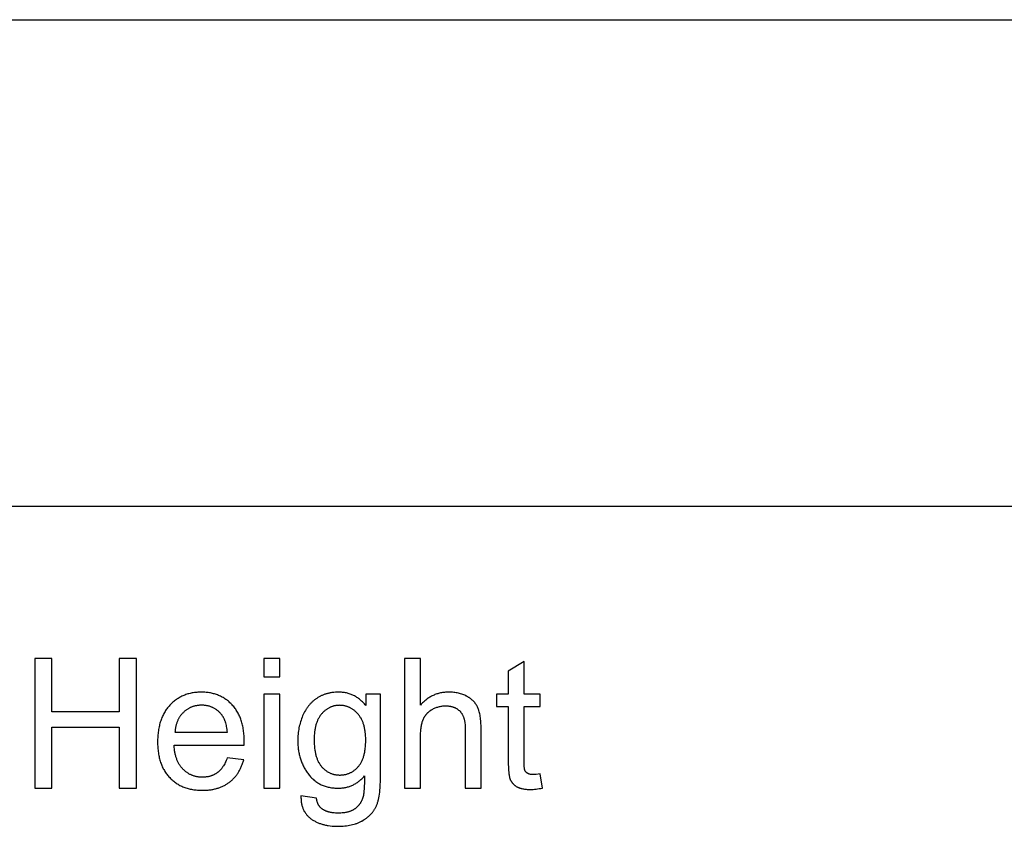
# Model space of a CAD drawing. Units: millimetres. Extents: x 0 to 48000, y 0 to 30000.
# Drawn here: x 39072 to 42108, y 27513 to 30000 of the extents above; entities that cross this region are included whole.
import ezdxf

# ---------------------------------------------------------------- set-up
doc = ezdxf.new("R2010")
doc.units = ezdxf.units.MM
doc.header["$MEASUREMENT"] = 0
doc.layers.add('- TAB', color=4, linetype='Continuous', true_color=0x00ffff)
doc.layers.add('- TITLES', color=7, linetype='Continuous', true_color=0x7fffbf)

msp = doc.modelspace()

# ---------------------------------------------------------------- linework, layer by layer
at = {"layer": '- TAB'}
for points in [[(0, 30000), (48000, 30000)], [(0, 28500), (48000, 28500)]]:
    msp.add_lwpolyline(points, dxfattribs=at)
at = {"layer": '- TITLES'}
for points in [[(39171.5, 28030.2), (39118.6, 28030.2)], [(39118.6, 28030.2), (39118.6, 27630.5)], [(39171.5, 27866), (39171.5, 28030.2)], [(39432.2, 28030.2), (39379.3, 28030.2)], [(39379.3, 28030.2), (39379.3, 27866)], [(39432.2, 27630.5), (39432.2, 28030.2)], [(39873.9, 28030.2), (39824.8, 28030.2)], [(39824.8, 28030.2), (39824.8, 27973.8)], [(39873.9, 27973.8), (39873.9, 28030.2)], [(40308.2, 28030.2), (40259.2, 28030.2)], [(40259.2, 28030.2), (40259.2, 27630.5)], [(40308.2, 27886.8), (40308.2, 28030.2)], [(40627.5, 28021.2), (40578.7, 27991.7)], [(40627.5, 27920), (40627.5, 28021.2)], [(40578.7, 27991.7), (40578.7, 27920)], [(39824.8, 27973.8), (39873.9, 27973.8)], [(39764.3, 27762.7), (39764.5, 27775.8), (39764.4, 27784.6), (39764, 27793.2), (39763.6, 27797.4), (39763.2, 27801.6), (39762.8, 27805.6), (39762.2, 27809.6), (39761.6, 27813.6), (39760.9, 27817.5), (39760.2, 27821.3), (39759.4, 27825.1), (39758.5, 27828.8), (39757.5, 27832.4), (39756.4, 27836), (39755.3, 27839.5), (39754.1, 27842.9), (39752.9, 27846.3), (39751.6, 27849.6), (39750.2, 27852.9), (39748.7, 27856.1), (39747.1, 27859.2), (39745.5, 27862.3), (39743.8, 27865.3), (39742.1, 27868.2), (39740.2, 27871.1), (39738.3, 27873.9), (39736.4, 27876.7), (39734.3, 27879.3), (39732.2, 27882), (39730, 27884.5), (39727.7, 27887), (39725.4, 27889.5), (39723, 27891.8), (39720.6, 27894.1), (39718.2, 27896.3), (39715.7, 27898.4), (39713.2, 27900.5), (39710.6, 27902.4), (39708, 27904.3), (39705.3, 27906.2), (39702.6, 27907.9), (39699.9, 27909.6), (39697.1, 27911.1), (39694.3, 27912.6), (39691.4, 27914.1), (39688.5, 27915.4), (39685.6, 27916.7), (39682.6, 27917.9), (39679.6, 27919), (39676.5, 27920.1), (39673.4, 27921), (39670.3, 27921.9), (39667.1, 27922.7), (39663.8, 27923.5), (39660.6, 27924.1), (39657.2, 27924.7), (39653.9, 27925.2), (39650.5, 27925.6), (39647, 27926), (39643.5, 27926.2), (39640, 27926.4), (39636.4, 27926.5), (39632.8, 27926.6), (39629.1, 27926.5), (39625.4, 27926.4), (39621.8, 27926.2), (39618.2, 27926), (39614.6, 27925.6), (39611.1, 27925.2), (39607.7, 27924.6), (39604.2, 27924.1), (39600.9, 27923.4), (39597.5, 27922.6), (39594.2, 27921.8), (39591, 27920.9), (39587.8, 27919.9), (39584.6, 27918.9), (39581.5, 27917.7), (39578.4, 27916.5), (39575.4, 27915.2), (39572.4, 27913.8), (39569.5, 27912.4), (39566.6, 27910.8), (39563.7, 27909.2), (39560.9, 27907.5), (39558.2, 27905.7), (39555.4, 27903.9), (39552.8, 27902), (39550.1, 27899.9), (39547.5, 27897.9), (39545, 27895.7), (39542.5, 27893.4), (39540, 27891.1), (39537.6, 27888.7), (39535.2, 27886.2), (39532.9, 27883.7), (39530.7, 27881.1), (39528.5, 27878.4), (39526.4, 27875.6), (39524.4, 27872.8), (39522.4, 27869.9), (39520.6, 27867), (39518.8, 27864), (39517, 27860.9), (39515.4, 27857.8), (39513.8, 27854.6), (39512.3, 27851.4), (39510.9, 27848), (39509.5, 27844.7), (39508.2, 27841.2), (39507, 27837.7), (39505.9, 27834.1), (39504.8, 27830.5), (39503.8, 27826.8), (39502.9, 27823), (39502, 27819.2), (39501.3, 27815.3), (39500.6, 27811.3), (39500, 27807.3), (39499.4, 27803.2), (39498.9, 27799.1), (39498.5, 27794.8), (39498.2, 27790.6), (39497.9, 27786.2), (39497.7, 27781.8), (39497.6, 27772.8), (39497.7, 27764.1), (39497.9, 27759.8), (39498.2, 27755.6), (39498.5, 27751.5), (39498.9, 27747.4), (39499.4, 27743.4), (39499.9, 27739.5), (39500.5, 27735.6), (39501.2, 27731.7), (39502, 27728), (39502.8, 27724.3), (39503.7, 27720.6), (39504.7, 27717), (39505.8, 27713.5), (39506.9, 27710.1), (39508.1, 27706.7), (39509.4, 27703.3), (39510.7, 27700), (39512.1, 27696.8), (39513.6, 27693.7), (39515.2, 27690.6), (39516.8, 27687.6), (39518.5, 27684.6), (39520.3, 27681.7), (39522.2, 27678.8), (39524.1, 27676), (39526.1, 27673.3), (39528.2, 27670.7), (39530.3, 27668.1), (39532.5, 27665.5), (39534.8, 27663), (39537.2, 27660.6), (39539.6, 27658.3), (39542, 27656.1), (39544.5, 27653.9), (39547.1, 27651.8), (39549.7, 27649.8), (39552.4, 27647.8), (39555.1, 27645.9), (39557.8, 27644.1), (39560.6, 27642.4), (39563.5, 27640.8), (39566.4, 27639.2), (39569.4, 27637.7), (39572.4, 27636.3), (39575.5, 27635), (39578.6, 27633.7), (39581.8, 27632.5), (39585, 27631.4), (39588.3, 27630.4), (39591.6, 27629.4), (39595, 27628.5), (39598.4, 27627.7), (39601.9, 27627), (39605.4, 27626.4), (39609, 27625.8), (39612.7, 27625.3), (39616.4, 27624.9), (39620.1, 27624.5), (39623.9, 27624.3), (39627.7, 27624.1), (39631.6, 27624), (39635.6, 27623.9), (39641.8, 27624), (39647.9, 27624.3), (39653.9, 27624.8), (39656.8, 27625.1), (39659.7, 27625.5), (39662.5, 27625.9), (39665.3, 27626.3), (39668.1, 27626.8), (39670.9, 27627.4), (39673.6, 27628), (39676.3, 27628.6), (39678.9, 27629.3), (39681.5, 27630.1), (39684.1, 27630.8), (39686.6, 27631.7), (39689.1, 27632.6), (39691.6, 27633.5), (39694, 27634.5), (39696.4, 27635.5), (39698.8, 27636.6), (39701.1, 27637.7), (39703.4, 27638.9), (39705.7, 27640.1), (39707.9, 27641.4), (39710.1, 27642.7), (39712.2, 27644.1), (39714.3, 27645.5), (39716.4, 27647), (39718.5, 27648.5), (39720.5, 27650), (39722.4, 27651.6), (39724.4, 27653.2), (39726.2, 27654.9), (39728.1, 27656.6), (39729.9, 27658.4), (39731.7, 27660.2), (39733.4, 27662), (39735.1, 27663.8), (39736.7, 27665.7), (39738.3, 27667.7), (39739.9, 27669.7), (39741.4, 27671.7), (39742.9, 27673.7), (39744.4, 27675.8), (39745.8, 27678), (39747.2, 27680.2), (39748.5, 27682.4), (39749.8, 27684.6), (39751, 27686.9), (39752.2, 27689.2), (39753.4, 27691.6), (39754.5, 27694), (39755.6, 27696.5), (39756.7, 27699), (39757.7, 27701.5), (39758.7, 27704), (39759.6, 27706.6), (39760.5, 27709.3), (39761.3, 27712), (39762.9, 27717.4)], [(39873.9, 27920), (39824.8, 27920)], [(39824.8, 27920), (39824.8, 27630.5)], [(39873.9, 27630.5), (39873.9, 27920)], [(40139.7, 27885.1), (40137.6, 27887.7), (40135.5, 27890.2), (40133.3, 27892.5), (40131.1, 27894.8), (40128.9, 27897.1), (40126.6, 27899.2), (40124.3, 27901.3), (40122, 27903.3), (40119.6, 27905.2), (40117.2, 27907), (40114.7, 27908.7), (40112.2, 27910.4), (40109.7, 27912), (40107.2, 27913.5), (40104.6, 27914.9), (40102, 27916.2), (40099.3, 27917.5), (40096.6, 27918.6), (40093.9, 27919.7), (40091.1, 27920.8), (40088.3, 27921.7), (40085.5, 27922.5), (40082.6, 27923.3), (40079.7, 27924), (40076.8, 27924.6), (40073.8, 27925.1), (40070.8, 27925.6), (40067.7, 27925.9), (40064.7, 27926.2), (40061.5, 27926.4), (40058.4, 27926.5), (40055.2, 27926.6), (40050.4, 27926.5), (40045.7, 27926.3), (40041.1, 27925.9), (40036.6, 27925.4), (40034.4, 27925.1), (40032.1, 27924.7), (40029.9, 27924.3), (40027.8, 27923.9), (40025.6, 27923.4), (40023.5, 27922.9), (40021.3, 27922.4), (40019.2, 27921.8), (40017.2, 27921.2), (40015.1, 27920.5), (40013.1, 27919.9), (40011, 27919.1), (40009, 27918.4), (40007, 27917.6), (40005.1, 27916.7), (40003.1, 27915.8), (40001.2, 27914.9), (39999.3, 27914), (39997.4, 27913), (39995.5, 27912), (39993.7, 27910.9), (39991.9, 27909.8), (39990.1, 27908.7), (39988.3, 27907.5), (39986.5, 27906.3), (39984.8, 27905), (39983, 27903.8), (39981.3, 27902.5), (39979.7, 27901.1), (39978, 27899.8), (39976.4, 27898.4), (39974.9, 27897), (39973.3, 27895.5), (39971.8, 27894), (39970.3, 27892.5), (39968.8, 27890.9), (39967.3, 27889.4), (39965.9, 27887.7), (39964.5, 27886.1), (39963.1, 27884.4), (39961.8, 27882.7), (39960.5, 27881), (39959.2, 27879.2), (39957.9, 27877.4), (39956.7, 27875.6), (39955.5, 27873.7), (39953.1, 27869.9), (39950.9, 27865.9), (39948.7, 27861.9), (39946.7, 27857.7), (39944.8, 27853.4), (39943, 27849), (39941.3, 27844.5), (39939.7, 27840), (39938.2, 27835.5), (39936.9, 27830.8), (39935.6, 27826.2), (39934.5, 27821.5), (39933.5, 27816.7), (39932.6, 27811.9), (39931.9, 27807.1), (39931.2, 27802.2), (39930.7, 27797.2), (39930.3, 27792.2), (39930, 27787.1), (39929.8, 27782), (39929.8, 27776.9), (39929.9, 27769.4), (39930.1, 27765.7), (39930.3, 27762.1), (39930.6, 27758.5), (39930.9, 27754.9), (39931.3, 27751.3), (39931.8, 27747.8), (39932.4, 27744.4), (39933, 27740.9), (39933.6, 27737.5), (39934.4, 27734.1), (39935.2, 27730.8), (39936, 27727.4), (39937, 27724.2), (39938, 27720.9), (39939, 27717.7), (39940.1, 27714.5), (39941.3, 27711.4), (39942.6, 27708.3), (39943.9, 27705.2), (39945.2, 27702.2), (39946.7, 27699.1), (39948.2, 27696.2), (39949.7, 27693.2), (39951.4, 27690.3), (39953.1, 27687.4), (39954.8, 27684.6), (39956.6, 27681.8), (39958.5, 27679), (39960.5, 27676.3), (39962.5, 27673.5), (39964.6, 27670.9), (39966.7, 27668.3), (39968.9, 27665.8), (39971.1, 27663.5), (39973.4, 27661.1), (39975.7, 27658.9), (39978.1, 27656.8), (39980.5, 27654.7), (39983, 27652.7), (39985.6, 27650.8), (39988.2, 27649), (39990.8, 27647.3), (39993.5, 27645.7), (39996.3, 27644.1), (39999.1, 27642.6), (40002, 27641.2), (40004.9, 27639.9), (40007.8, 27638.7), (40010.9, 27637.6), (40013.9, 27636.5), (40017.1, 27635.6), (40020.2, 27634.7), (40023.5, 27633.9), (40026.8, 27633.2), (40030.1, 27632.5), (40033.5, 27632), (40036.9, 27631.5), (40040.4, 27631.1), (40044, 27630.8), (40047.6, 27630.6), (40051.2, 27630.5), (40054.9, 27630.5), (40057.9, 27630.5), (40060.9, 27630.6), (40063.8, 27630.8), (40066.7, 27631.1), (40069.5, 27631.4), (40072.4, 27631.8), (40075.2, 27632.3), (40077.9, 27632.8), (40080.7, 27633.5), (40083.4, 27634.2), (40086.1, 27634.9), (40088.7, 27635.8), (40091.3, 27636.7), (40093.9, 27637.7), (40096.4, 27638.8), (40099, 27639.9), (40101.5, 27641.2), (40103.9, 27642.5), (40106.3, 27643.8), (40108.7, 27645.3), (40111.1, 27646.8), (40113.4, 27648.4), (40115.7, 27650), (40118, 27651.8), (40120.3, 27653.6), (40122.5, 27655.5), (40124.6, 27657.4), (40126.8, 27659.5), (40128.9, 27661.6), (40131, 27663.8), (40133.1, 27666), (40135.1, 27668.4)], [(40185, 27920), (40139.7, 27920)], [(40139.7, 27920), (40139.7, 27885.1)], [(40185, 27669.7), (40185, 27920)], [(40495, 27814), (40494.8, 27824.3), (40494.6, 27829.2), (40494.4, 27834), (40494, 27838.6), (40493.6, 27843), (40493.1, 27847.3), (40492.5, 27851.5), (40491.8, 27855.4), (40491, 27859.3), (40490.2, 27862.9), (40489.3, 27866.4), (40488.3, 27869.8), (40487.7, 27871.4), (40487.2, 27873), (40486.6, 27874.5), (40486, 27876), (40485.4, 27877.4), (40484.8, 27878.9), (40484.1, 27880.3), (40483.5, 27881.6), (40482.7, 27883), (40482, 27884.3), (40481.3, 27885.6), (40480.5, 27886.9), (40479.7, 27888.2), (40478.8, 27889.4), (40478, 27890.7), (40477.1, 27891.9), (40476.2, 27893.1), (40475.2, 27894.3), (40474.2, 27895.4), (40473.3, 27896.6), (40472.2, 27897.7), (40471.2, 27898.8), (40470.1, 27899.9), (40469, 27901), (40467.9, 27902), (40466.7, 27903), (40465.6, 27904), (40464.3, 27905), (40463.1, 27906), (40461.9, 27907), (40460.6, 27907.9), (40459.3, 27908.8), (40457.9, 27909.7), (40456.6, 27910.6), (40455.2, 27911.4), (40453.7, 27912.3), (40452.3, 27913.1), (40450.8, 27913.9), (40449.3, 27914.7), (40447.8, 27915.4), (40444.8, 27916.9), (40441.6, 27918.2), (40438.4, 27919.4), (40435.2, 27920.6), (40431.9, 27921.6), (40428.5, 27922.6), (40425, 27923.4), (40421.5, 27924.2), (40417.9, 27924.8), (40414.2, 27925.3), (40410.5, 27925.8), (40406.7, 27926.1), (40402.9, 27926.4), (40398.9, 27926.5), (40394.9, 27926.6), (40391.7, 27926.5), (40388.5, 27926.4), (40385.3, 27926.2), (40382.1, 27926), (40379, 27925.6), (40375.9, 27925.2), (40372.9, 27924.7), (40369.9, 27924.1), (40366.9, 27923.4), (40364, 27922.7), (40361.1, 27921.9), (40358.2, 27921), (40355.4, 27920), (40352.6, 27919), (40349.8, 27917.8), (40347.1, 27916.6), (40344.4, 27915.3), (40341.7, 27914), (40339.1, 27912.5), (40336.5, 27911), (40334, 27909.4), (40331.5, 27907.8), (40329, 27906), (40326.5, 27904.2), (40324.1, 27902.3), (40321.7, 27900.3), (40319.4, 27898.2), (40317.1, 27896.1), (40314.8, 27893.9), (40312.6, 27891.6), (40310.4, 27889.2), (40308.2, 27886.8)], [(40578.7, 27920), (40542.7, 27920)], [(40542.7, 27920), (40542.7, 27881.9)], [(40676.9, 27920), (40627.5, 27920)], [(40676.9, 27881.9), (40676.9, 27920)], [(39712.7, 27803.1), (39712.3, 27807.6), (39711.7, 27811.9), (39711.1, 27816.1), (39710.3, 27820.2), (39709.5, 27824.1), (39708.6, 27827.9), (39707.6, 27831.5), (39707, 27833.3), (39706.5, 27835), (39705.9, 27836.7), (39705.3, 27838.4), (39704.6, 27840), (39704, 27841.6), (39703.3, 27843.2), (39702.6, 27844.7), (39701.8, 27846.1), (39701.1, 27847.6), (39700.3, 27849), (39699.5, 27850.4), (39698.7, 27851.7), (39697.8, 27853), (39696.9, 27854.3), (39696.1, 27855.5), (39695.1, 27856.7), (39694.2, 27857.9), (39692.7, 27859.6), (39691.2, 27861.3), (39689.7, 27862.9), (39688.1, 27864.5), (39686.5, 27866), (39684.9, 27867.5), (39683.3, 27868.9), (39681.6, 27870.3), (39679.9, 27871.6), (39678.2, 27872.8), (39676.4, 27874), (39674.6, 27875.1), (39672.8, 27876.2), (39671, 27877.3), (39669.2, 27878.2), (39667.3, 27879.1), (39665.4, 27880), (39663.4, 27880.8), (39661.4, 27881.5), (39659.4, 27882.2), (39657.4, 27882.9), (39655.4, 27883.5), (39653.3, 27884), (39651.2, 27884.5), (39649.1, 27884.9), (39646.9, 27885.2), (39644.7, 27885.5), (39642.5, 27885.8), (39640.3, 27886), (39638, 27886.1), (39635.7, 27886.2), (39633.4, 27886.2), (39631.3, 27886.2), (39629.2, 27886.1), (39627.1, 27886), (39625.1, 27885.9), (39623.1, 27885.7), (39621.1, 27885.4), (39619.1, 27885.1), (39617.2, 27884.8), (39615.2, 27884.4), (39613.3, 27884), (39611.4, 27883.6), (39609.5, 27883), (39607.7, 27882.5), (39605.9, 27881.9), (39604.1, 27881.3), (39602.3, 27880.6), (39600.5, 27879.8), (39598.8, 27879.1), (39597, 27878.2), (39595.3, 27877.4), (39593.6, 27876.5), (39592, 27875.5), (39590.3, 27874.5), (39588.7, 27873.5), (39587.1, 27872.4), (39585.6, 27871.3), (39584, 27870.1), (39582.5, 27868.9), (39580.9, 27867.6), (39579.5, 27866.3), (39578, 27865), (39576.5, 27863.6), (39575.1, 27862.2), (39573.7, 27860.7), (39572.4, 27859.2), (39571.1, 27857.7), (39569.8, 27856.2), (39568.6, 27854.6), (39567.4, 27853), (39566.3, 27851.3), (39565.2, 27849.7), (39564.1, 27848), (39563.1, 27846.2), (39562.2, 27844.5), (39561.2, 27842.7), (39560.3, 27840.9), (39559.5, 27839), (39558.6, 27837.1), (39557.9, 27835.2), (39557.1, 27833.3), (39556.4, 27831.3), (39555.8, 27829.3), (39555.2, 27827.3), (39554.6, 27825.3), (39554, 27823.2), (39553.6, 27821.1), (39553.1, 27818.9), (39552.7, 27816.7), (39552.3, 27814.5), (39552, 27812.3), (39551.7, 27810), (39551.4, 27807.7), (39551.2, 27805.4), (39551, 27803.1)], [(40308.2, 27788.9), (40308.4, 27797.2), (40308.5, 27801.1), (40308.7, 27805), (40309, 27808.7), (40309.4, 27812.4), (40309.8, 27815.9), (40310.3, 27819.3), (40310.8, 27822.6), (40311.4, 27825.7), (40312.1, 27828.8), (40312.8, 27831.7), (40313.6, 27834.5), (40314.5, 27837.3), (40315, 27838.6), (40315.4, 27839.8), (40315.9, 27841.1), (40316.4, 27842.3), (40316.9, 27843.5), (40317.5, 27844.7), (40318, 27845.9), (40318.6, 27847), (40319.2, 27848.2), (40319.9, 27849.3), (40320.5, 27850.4), (40321.2, 27851.5), (40321.9, 27852.6), (40322.6, 27853.6), (40323.3, 27854.7), (40324.1, 27855.7), (40324.9, 27856.7), (40325.7, 27857.7), (40326.5, 27858.7), (40327.4, 27859.7), (40328.2, 27860.6), (40329.1, 27861.6), (40330, 27862.5), (40331, 27863.4), (40331.9, 27864.3), (40332.9, 27865.1), (40333.9, 27866), (40334.9, 27866.8), (40335.9, 27867.7), (40337, 27868.5), (40338.1, 27869.3), (40339.2, 27870), (40340.3, 27870.8), (40341.5, 27871.6), (40342.6, 27872.3), (40343.8, 27873), (40346.2, 27874.4), (40348.7, 27875.7), (40351.1, 27876.8), (40353.6, 27878), (40356.1, 27879), (40358.6, 27879.9), (40361.1, 27880.7), (40363.7, 27881.5), (40366.3, 27882.2), (40368.9, 27882.7), (40371.5, 27883.2), (40374.1, 27883.6), (40376.8, 27883.9), (40379.4, 27884.1), (40382.1, 27884.3), (40384.9, 27884.3), (40386.7, 27884.3), (40388.4, 27884.3), (40390.2, 27884.2), (40391.9, 27884.1), (40393.6, 27883.9), (40395.3, 27883.7), (40397, 27883.5), (40398.6, 27883.3), (40400.2, 27883), (40401.8, 27882.7), (40403.3, 27882.3), (40404.9, 27882), (40406.4, 27881.6), (40407.8, 27881.1), (40409.3, 27880.6), (40410.7, 27880.1), (40412.1, 27879.6), (40413.5, 27879), (40414.8, 27878.4), (40416.2, 27877.8), (40417.4, 27877.1), (40418.7, 27876.4), (40420, 27875.7), (40421.2, 27874.9), (40422.4, 27874.1), (40423.5, 27873.2), (40424.7, 27872.4), (40425.8, 27871.5), (40426.9, 27870.5), (40427.9, 27869.6), (40429, 27868.6), (40430, 27867.5), (40431, 27866.5), (40431.9, 27865.4), (40432.8, 27864.2), (40433.7, 27863), (40434.6, 27861.8), (40435.4, 27860.6), (40436.2, 27859.3), (40437, 27857.9), (40437.7, 27856.5), (40438.4, 27855.1), (40439.1, 27853.7), (40439.7, 27852.2), (40440.3, 27850.6), (40440.9, 27849), (40441.4, 27847.4), (40441.9, 27845.8), (40442.4, 27844.1), (40442.9, 27842.3), (40443.3, 27840.6), (40443.7, 27838.8), (40444, 27836.9), (40444.4, 27835), (40444.7, 27833.1), (40444.9, 27831.1), (40445.4, 27827.1), (40445.7, 27822.9), (40445.9, 27818.5), (40445.9, 27814)], [(40542.7, 27881.9), (40578.7, 27881.9)], [(40578.7, 27881.9), (40578.7, 27715.3)], [(40627.5, 27712.5), (40627.5, 27881.9)], [(40627.5, 27881.9), (40676.9, 27881.9)], [(39379.3, 27866), (39171.5, 27866)], [(39171.5, 27630.5), (39171.5, 27818.9)], [(39171.5, 27818.9), (39379.3, 27818.9)], [(39379.3, 27818.9), (39379.3, 27630.5)], [(40445.9, 27814), (40445.9, 27630.5)], [(40495, 27630.5), (40495, 27814)], [(39551, 27803.1), (39712.7, 27803.1)], [(40308.2, 27630.5), (40308.2, 27788.9)], [(39712.2, 27723.7), (39710.8, 27719.9), (39709.3, 27716.2), (39707.7, 27712.7), (39706.1, 27709.2), (39704.4, 27705.9), (39702.7, 27702.8), (39700.9, 27699.8), (39700, 27698.3), (39699, 27696.9), (39698.1, 27695.5), (39697.1, 27694.1), (39696.1, 27692.8), (39695.1, 27691.5), (39694.1, 27690.2), (39693.1, 27689), (39692, 27687.8), (39691, 27686.6), (39689.9, 27685.5), (39688.8, 27684.4), (39687.7, 27683.3), (39686.6, 27682.3), (39685.4, 27681.3), (39684.3, 27680.3), (39683.1, 27679.4), (39681.9, 27678.5), (39680.7, 27677.6), (39679.5, 27676.7), (39678.3, 27675.9), (39677, 27675.1), (39675.8, 27674.4), (39674.5, 27673.6), (39673.2, 27672.9), (39671.9, 27672.3), (39670.6, 27671.6), (39669.2, 27671), (39667.9, 27670.4), (39666.5, 27669.8), (39665.1, 27669.3), (39663.7, 27668.8), (39662.3, 27668.3), (39660.9, 27667.8), (39659.4, 27667.4), (39657.9, 27667), (39656.5, 27666.6), (39655, 27666.3), (39653.5, 27666), (39651.9, 27665.7), (39650.4, 27665.4), (39648.8, 27665.2), (39647.3, 27665), (39645.7, 27664.8), (39644.1, 27664.6), (39642.5, 27664.5), (39639.2, 27664.3), (39635.8, 27664.3), (39633.6, 27664.3), (39631.4, 27664.4), (39629.1, 27664.5), (39627, 27664.7), (39624.8, 27664.9), (39622.7, 27665.2), (39620.5, 27665.5), (39618.5, 27665.9), (39616.4, 27666.3), (39614.3, 27666.8), (39612.3, 27667.3), (39610.3, 27667.8), (39608.4, 27668.5), (39606.4, 27669.1), (39604.5, 27669.8), (39602.6, 27670.6), (39600.7, 27671.4), (39598.8, 27672.3), (39597, 27673.2), (39595.2, 27674.2), (39593.4, 27675.2), (39591.6, 27676.3), (39589.9, 27677.4), (39588.2, 27678.5), (39586.5, 27679.8), (39584.8, 27681), (39583.2, 27682.3), (39581.6, 27683.7), (39580, 27685.1), (39578.4, 27686.6), (39576.8, 27688.1), (39575.3, 27689.6), (39573.8, 27691.2), (39572.4, 27692.9), (39570.9, 27694.6), (39569.6, 27696.3), (39568.3, 27698.1), (39567, 27699.9), (39565.7, 27701.8), (39564.5, 27703.7), (39563.4, 27705.7), (39562.2, 27707.7), (39561.2, 27709.7), (39560.1, 27711.8), (39559.1, 27713.9), (39558.2, 27716.1), (39557.3, 27718.3), (39556.4, 27720.6), (39555.6, 27722.9), (39554.8, 27725.2), (39554.1, 27727.6), (39553.4, 27730.1), (39552.7, 27732.5), (39552.1, 27735.1), (39551.6, 27737.6), (39551, 27740.2), (39550.5, 27742.9), (39550.1, 27745.6), (39549.3, 27751.1), (39548.7, 27756.8), (39548.3, 27762.7)], [(39548.3, 27762.7), (39764.3, 27762.7)], [(39762.9, 27717.4), (39712.2, 27723.7)], [(40578.7, 27715.3), (40578.8, 27704.7), (40579.1, 27695.1), (40579.6, 27686.4), (40580.2, 27678.7), (40580.6, 27675.2), (40581.1, 27671.9), (40581.6, 27668.9), (40582.1, 27666.1), (40582.4, 27664.8), (40582.7, 27663.6), (40583, 27662.4), (40583.3, 27661.2), (40583.6, 27660.2), (40584, 27659.2), (40584.3, 27658.2), (40584.7, 27657.3), (40585.1, 27656.5), (40585.5, 27655.6), (40585.9, 27654.8), (40586.4, 27654), (40586.8, 27653.2), (40587.3, 27652.3), (40587.8, 27651.6), (40588.3, 27650.8), (40588.8, 27650), (40589.3, 27649.2), (40589.9, 27648.5), (40590.4, 27647.7), (40591, 27647), (40591.6, 27646.3), (40592.3, 27645.6), (40592.9, 27644.9), (40593.6, 27644.2), (40594.2, 27643.5), (40594.9, 27642.8), (40595.6, 27642.2), (40596.3, 27641.5), (40597.1, 27640.9), (40597.8, 27640.3), (40598.6, 27639.7), (40599.4, 27639.1), (40600.2, 27638.5), (40601, 27637.9), (40601.9, 27637.3), (40603.6, 27636.2), (40605.4, 27635.1), (40606.4, 27634.6), (40607.3, 27634.1), (40608.3, 27633.6), (40609.3, 27633.1), (40610.3, 27632.7), (40611.4, 27632.2), (40612.5, 27631.8), (40613.5, 27631.4), (40614.7, 27631), (40615.8, 27630.6), (40617, 27630.3), (40618.2, 27630), (40620.6, 27629.3), (40623.2, 27628.8), (40625.8, 27628.3), (40628.5, 27627.8), (40631.4, 27627.5), (40634.3, 27627.2), (40637.3, 27626.9), (40640.4, 27626.8), (40643.6, 27626.7), (40646.9, 27626.6), (40651, 27626.7), (40655.3, 27626.9), (40659.8, 27627.3), (40664.3, 27627.7), (40669, 27628.4), (40673.9, 27629.1), (40678.9, 27630), (40684, 27631)], [(40676.9, 27674.4), (40670.5, 27673.5), (40664.8, 27672.9), (40662.2, 27672.7), (40659.7, 27672.6), (40657.5, 27672.5), (40655.3, 27672.5), (40654, 27672.5), (40652.7, 27672.5), (40651.4, 27672.6), (40650.2, 27672.7), (40649, 27672.8), (40647.9, 27673), (40646.8, 27673.1), (40645.7, 27673.3), (40644.7, 27673.6), (40644.2, 27673.7), (40643.7, 27673.8), (40643.2, 27674), (40642.7, 27674.1), (40642.3, 27674.3), (40641.8, 27674.5), (40641.4, 27674.6), (40640.9, 27674.8), (40640.5, 27675), (40640.1, 27675.2), (40639.7, 27675.4), (40639.3, 27675.6), (40638.9, 27675.8), (40638.6, 27676), (40638.2, 27676.2), (40637.8, 27676.5), (40637.5, 27676.7), (40637.2, 27676.9), (40636.8, 27677.2), (40636.5, 27677.4), (40636.2, 27677.7), (40635.8, 27677.9), (40635.5, 27678.2), (40635.2, 27678.5), (40634.9, 27678.7), (40634.6, 27679), (40634.3, 27679.3), (40634.1, 27679.6), (40633.8, 27679.9), (40633.5, 27680.2), (40633.3, 27680.5), (40633, 27680.8), (40632.8, 27681.1), (40632.5, 27681.4), (40632.3, 27681.7), (40632.1, 27682), (40631.8, 27682.4), (40631.6, 27682.7), (40631.4, 27683), (40631.2, 27683.4), (40631, 27683.7), (40630.8, 27684.1), (40630.6, 27684.4), (40630.5, 27684.8), (40630.3, 27685.2), (40630.1, 27685.5), (40630, 27685.7), (40630, 27685.9), (40629.8, 27686.4), (40629.7, 27686.8), (40629.5, 27687.3), (40629.4, 27687.8), (40629.2, 27688.3), (40629.1, 27688.9), (40629, 27689.5), (40628.7, 27690.8), (40628.5, 27692.2), (40628.3, 27693.7), (40628.2, 27695.3), (40627.9, 27698.9), (40627.7, 27703), (40627.6, 27707.5), (40627.5, 27712.5)], [(39939.6, 27606.5), (39939.6, 27603.6), (39939.6, 27600.7), (39939.7, 27597.9), (39939.8, 27595.1), (39940.1, 27592.4), (39940.3, 27589.7), (39940.7, 27587.1), (39941.1, 27584.5), (39941.6, 27582), (39942.1, 27579.5), (39942.7, 27577), (39943.4, 27574.6), (39944.1, 27572.3), (39944.9, 27570), (39945.8, 27567.7), (39946.7, 27565.5), (39947.7, 27563.3), (39948.8, 27561.2), (39949.9, 27559.1), (39951.1, 27557.1), (39952.4, 27555.1), (39953.7, 27553.1), (39955.1, 27551.2), (39956.5, 27549.4), (39958, 27547.6), (39959.6, 27545.8), (39961.2, 27544.1), (39962.9, 27542.5), (39964.7, 27540.8), (39966.5, 27539.3), (39968.4, 27537.7), (39970.4, 27536.3), (39972.4, 27534.8), (39974.5, 27533.4), (39976.6, 27532.1), (39978.7, 27530.8), (39980.9, 27529.5), (39983.1, 27528.3), (39985.3, 27527.2), (39987.6, 27526.1), (39989.9, 27525), (39992.3, 27524), (39994.7, 27523), (39997.1, 27522.1), (39999.6, 27521.2), (40002.1, 27520.3), (40004.7, 27519.5), (40007.3, 27518.8), (40009.9, 27518.1), (40012.6, 27517.4), (40015.3, 27516.8), (40018.1, 27516.2), (40020.8, 27515.7), (40023.7, 27515.2), (40029.4, 27514.4), (40035.4, 27513.8), (40041.5, 27513.3), (40047.7, 27513), (40054.1, 27512.9), (40059.5, 27513), (40064.8, 27513.2), (40070, 27513.5), (40075.1, 27514), (40080, 27514.5), (40084.9, 27515.2), (40089.6, 27516.1), (40094.3, 27517), (40098.8, 27518.1), (40103.3, 27519.3), (40107.6, 27520.7), (40109.7, 27521.4), (40111.8, 27522.1), (40113.9, 27522.9), (40115.9, 27523.7), (40117.9, 27524.6), (40119.9, 27525.5), (40121.9, 27526.4), (40123.8, 27527.3), (40125.7, 27528.3), (40127.6, 27529.3), (40131.3, 27531.4), (40134.8, 27533.6), (40136.5, 27534.7), (40138.2, 27535.9), (40139.9, 27537), (40141.5, 27538.2), (40143.1, 27539.4), (40144.7, 27540.7), (40146.2, 27542), (40147.7, 27543.2), (40149.2, 27544.6), (40150.6, 27545.9), (40152, 27547.3), (40153.4, 27548.6), (40154.8, 27550), (40156.1, 27551.5), (40157.4, 27552.9), (40158.6, 27554.4), (40159.9, 27555.9), (40161, 27557.4), (40162.2, 27559), (40163.3, 27560.5), (40164.4, 27562.1), (40165.5, 27563.7), (40166.5, 27565.4), (40167.5, 27567), (40168.5, 27568.7), (40169.4, 27570.4), (40170.3, 27572.1), (40171.2, 27573.9), (40172.1, 27575.7), (40172.9, 27577.6), (40173.7, 27579.5), (40174.4, 27581.6), (40175.2, 27583.7), (40175.9, 27585.9), (40176.6, 27588.1), (40177.2, 27590.5), (40177.9, 27592.9), (40178.5, 27595.4), (40179.6, 27600.6), (40180.6, 27606.1), (40181.5, 27612), (40182.4, 27618.1), (40183.1, 27624.6), (40183.6, 27631.3), (40184.1, 27638.4), (40184.8, 27653.4), (40185, 27669.7)], [(40135.1, 27668.4), (40135, 27646.4), (40134.7, 27637), (40134.3, 27628.6), (40133.8, 27621.3), (40133.5, 27618), (40133.2, 27614.9), (40132.8, 27612.2), (40132.4, 27609.6), (40132, 27607.4), (40131.8, 27606.4), (40131.5, 27605.4), (40131.1, 27603.9), (40130.7, 27602.4), (40130.2, 27600.9), (40129.7, 27599.4), (40129.2, 27598), (40128.7, 27596.6), (40128.1, 27595.2), (40127.5, 27593.8), (40126.9, 27592.4), (40126.3, 27591.1), (40125.6, 27589.8), (40125, 27588.5), (40124.2, 27587.2), (40123.5, 27586), (40122.8, 27584.8), (40122, 27583.6), (40121.2, 27582.4), (40120.4, 27581.2), (40119.5, 27580.1), (40118.7, 27579), (40117.8, 27577.9), (40116.9, 27576.8), (40115.9, 27575.7), (40115, 27574.7), (40114, 27573.7), (40113, 27572.7), (40112, 27571.7), (40110.9, 27570.8), (40109.8, 27569.9), (40108.7, 27569), (40107.6, 27568.1), (40106.5, 27567.2), (40105.3, 27566.4), (40104.1, 27565.6), (40102.8, 27564.8), (40101.6, 27564), (40100.3, 27563.3), (40099, 27562.6), (40097.6, 27561.9), (40096.2, 27561.2), (40094.8, 27560.6), (40093.4, 27560), (40091.9, 27559.4), (40090.4, 27558.9), (40088.8, 27558.4), (40087.3, 27557.9), (40085.7, 27557.4), (40084, 27557), (40082.4, 27556.6), (40080.7, 27556.2), (40079, 27555.8), (40077.2, 27555.5), (40073.6, 27554.9), (40069.9, 27554.4), (40066.1, 27554.1), (40062.1, 27553.8), (40058, 27553.6), (40053.8, 27553.6), (40049.9, 27553.6), (40046.1, 27553.8), (40042.4, 27554.1), (40038.9, 27554.4), (40035.4, 27554.9), (40033.7, 27555.2), (40032, 27555.5), (40030.3, 27555.8), (40028.7, 27556.2), (40027.1, 27556.6), (40025.5, 27557), (40024, 27557.4), (40022.5, 27557.9), (40021, 27558.4), (40019.5, 27558.9), (40018.1, 27559.4), (40016.7, 27560), (40015.3, 27560.6), (40013.9, 27561.2), (40012.6, 27561.9), (40011.3, 27562.6), (40010, 27563.3), (40008.7, 27564), (40007.5, 27564.8), (40006.3, 27565.6), (40005.1, 27566.4), (40003.9, 27567.2), (40003.1, 27567.9), (40002.3, 27568.5), (40001.5, 27569.2), (40000.7, 27569.9), (39999.9, 27570.7), (39999.2, 27571.4), (39998.5, 27572.2), (39997.8, 27573), (39997.1, 27573.8), (39996.5, 27574.7), (39995.8, 27575.6), (39995.2, 27576.5), (39994.6, 27577.4), (39994, 27578.3), (39993.5, 27579.3), (39993, 27580.3), (39992.5, 27581.3), (39992, 27582.4), (39991.5, 27583.4), (39991.1, 27584.5), (39990.6, 27585.6), (39990.2, 27586.8), (39989.8, 27587.9), (39989.5, 27589.1), (39989.1, 27590.3), (39988.8, 27591.5), (39988.5, 27592.8), (39988.2, 27594), (39988, 27595.3), (39987.7, 27596.7), (39987.5, 27598), (39987.3, 27599.4)], [(40684, 27631), (40676.9, 27674.4)], [(39118.6, 27630.5), (39171.5, 27630.5)], [(39379.3, 27630.5), (39432.2, 27630.5)], [(39824.8, 27630.5), (39873.9, 27630.5)], [(40259.2, 27630.5), (40308.2, 27630.5)], [(40445.9, 27630.5), (40495, 27630.5)], [(39987.3, 27599.4), (39939.6, 27606.5)]]:
    msp.add_lwpolyline(points, dxfattribs=at)
msp.add_lwpolyline([(39980.2, 27780.4), (39980.3, 27773.4), (39980.6, 27766.7), (39981, 27760.1), (39981.6, 27753.9), (39982.4, 27747.8), (39982.9, 27744.9), (39983.4, 27742), (39984, 27739.2), (39984.5, 27736.5), (39985.2, 27733.8), (39985.9, 27731.1), (39986.6, 27728.6), (39987.4, 27726.1), (39988.2, 27723.6), (39989.1, 27721.2), (39990, 27718.9), (39990.9, 27716.6), (39991.9, 27714.4), (39992.9, 27712.3), (39994, 27710.2), (39995.2, 27708.2), (39996.3, 27706.2), (39997.5, 27704.3), (39998.8, 27702.4), (40000.1, 27700.7), (40001.5, 27698.9), (40002.8, 27697.3), (40004.3, 27695.7), (40005.7, 27694.1), (40007.2, 27692.6), (40008.7, 27691.1), (40010.2, 27689.7), (40011.7, 27688.4), (40013.3, 27687.1), (40014.9, 27685.8), (40016.5, 27684.6), (40018.1, 27683.5), (40019.8, 27682.4), (40021.4, 27681.3), (40023.1, 27680.3), (40024.8, 27679.4), (40026.6, 27678.5), (40028.3, 27677.6), (40030.1, 27676.8), (40031.9, 27676.1), (40033.8, 27675.4), (40035.6, 27674.8), (40037.5, 27674.2), (40039.4, 27673.6), (40041.3, 27673.2), (40043.2, 27672.7), (40045.2, 27672.3), (40047.2, 27672), (40049.2, 27671.7), (40051.2, 27671.5), (40053.3, 27671.3), (40055.3, 27671.2), (40057.4, 27671.1), (40059.6, 27671.1), (40061.7, 27671.1), (40063.7, 27671.2), (40065.8, 27671.3), (40067.8, 27671.5), (40069.9, 27671.7), (40071.9, 27672), (40073.8, 27672.3), (40075.8, 27672.7), (40077.7, 27673.2), (40079.6, 27673.6), (40081.5, 27674.2), (40083.4, 27674.8), (40085.2, 27675.4), (40087.1, 27676.1), (40088.9, 27676.8), (40090.6, 27677.6), (40092.4, 27678.4), (40094.1, 27679.3), (40095.9, 27680.3), (40097.6, 27681.3), (40099.2, 27682.3), (40100.9, 27683.4), (40102.5, 27684.5), (40104.1, 27685.7), (40105.7, 27687), (40107.3, 27688.3), (40108.9, 27689.6), (40110.4, 27691), (40111.9, 27692.5), (40113.4, 27694), (40114.8, 27695.5), (40116.3, 27697.1), (40117.7, 27698.8), (40119, 27700.5), (40120.4, 27702.3), (40121.6, 27704.1), (40122.9, 27706), (40124.1, 27707.9), (40125.2, 27709.9), (40126.3, 27712), (40127.3, 27714.1), (40128.4, 27716.3), (40129.3, 27718.5), (40130.2, 27720.8), (40131.1, 27723.2), (40131.9, 27725.6), (40132.7, 27728), (40133.5, 27730.6), (40134.1, 27733.1), (40134.8, 27735.8), (40135.4, 27738.5), (40136, 27741.2), (40136.5, 27744.1), (40136.9, 27746.9), (40137.4, 27749.8), (40137.7, 27752.8), (40138.4, 27759), (40138.8, 27765.4), (40139.1, 27772), (40139.2, 27778.8), (40139.1, 27785.3), (40138.8, 27791.7), (40138.4, 27797.8), (40137.7, 27803.7), (40137.3, 27806.6), (40136.9, 27809.5), (40136.4, 27812.3), (40135.9, 27815), (40135.3, 27817.7), (40134.7, 27820.3), (40134, 27822.9), (40133.3, 27825.4), (40132.5, 27827.9), (40131.7, 27830.3), (40130.9, 27832.7), (40130, 27835), (40129, 27837.3), (40128, 27839.5), (40127, 27841.7), (40125.9, 27843.8), (40124.8, 27845.9), (40123.6, 27847.9), (40122.4, 27849.9), (40121.1, 27851.8), (40119.8, 27853.7), (40118.5, 27855.5), (40117, 27857.2), (40115.6, 27859), (40114.1, 27860.6), (40112.6, 27862.2), (40111.1, 27863.8), (40109.5, 27865.3), (40108, 27866.7), (40106.4, 27868.1), (40104.8, 27869.5), (40103.2, 27870.8), (40101.6, 27872), (40099.9, 27873.2), (40098.2, 27874.3), (40096.5, 27875.4), (40094.8, 27876.4), (40093.1, 27877.4), (40091.4, 27878.3), (40089.6, 27879.2), (40087.8, 27880), (40086, 27880.8), (40084.2, 27881.5), (40082.3, 27882.2), (40080.5, 27882.8), (40078.6, 27883.3), (40076.7, 27883.8), (40074.8, 27884.3), (40072.8, 27884.7), (40070.9, 27885), (40068.9, 27885.3), (40066.9, 27885.5), (40064.9, 27885.7), (40062.9, 27885.8), (40060.8, 27885.9), (40058.7, 27886), (40056.7, 27885.9), (40054.7, 27885.8), (40052.7, 27885.7), (40050.7, 27885.5), (40048.8, 27885.3), (40046.8, 27885), (40044.9, 27884.7), (40043, 27884.3), (40041.1, 27883.9), (40039.3, 27883.4), (40037.4, 27882.8), (40035.6, 27882.2), (40033.8, 27881.6), (40032, 27880.9), (40030.2, 27880.1), (40028.5, 27879.3), (40026.7, 27878.5), (40025, 27877.5), (40023.3, 27876.6), (40021.7, 27875.6), (40020, 27874.5), (40018.4, 27873.4), (40016.8, 27872.2), (40015.2, 27871), (40013.6, 27869.7), (40012.1, 27868.4), (40010.5, 27867), (40009, 27865.6), (40007.5, 27864.1), (40006, 27862.6), (40004.6, 27861), (40003.1, 27859.4), (40001.7, 27857.7), (40000.3, 27855.9), (39999, 27854.2), (39997.8, 27852.3), (39996.5, 27850.4), (39995.3, 27848.5), (39994.2, 27846.5), (39993.1, 27844.5), (39992, 27842.4), (39991, 27840.2), (39990.1, 27838), (39989.2, 27835.8), (39988.3, 27833.5), (39987.5, 27831.2), (39986.7, 27828.8), (39985.9, 27826.3), (39985.2, 27823.9), (39984.6, 27821.3), (39984, 27818.7), (39983.4, 27816.1), (39982.9, 27813.4), (39982.5, 27810.6), (39982, 27807.8), (39981.6, 27805), (39981, 27799.2), (39980.6, 27793.1), (39980.3, 27786.9)], close=True, dxfattribs=at)

doc.saveas('drawing.dxf')
